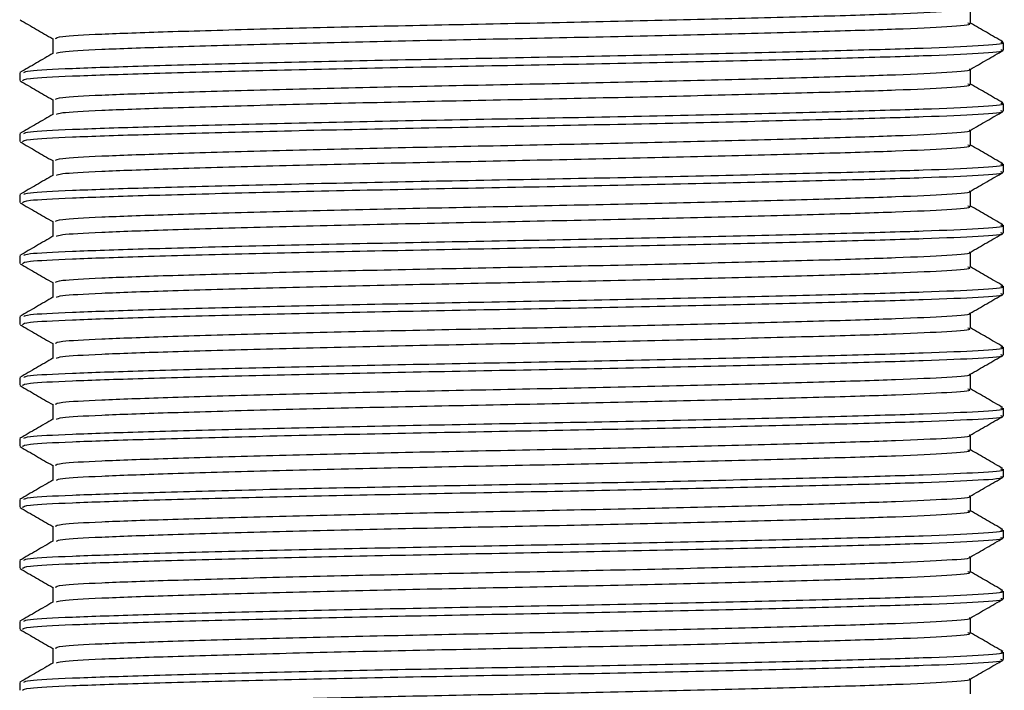
# Model space of a CAD drawing. Units: millimetres. Extents: x 4 to 1496, y 5 to 1495.
# Drawn here: x 740 to 760, y 971 to 985 of the extents above; entities that cross this region are included whole.
import ezdxf

# ---------------------------------------------------------------- set-up
doc = ezdxf.new("R2010")
doc.units = ezdxf.units.MM

msp = doc.modelspace()

# ---------------------------------------------------------------- linework, layer by layer
at = {"color": 7, "linetype": 'Continuous', "lineweight": 25}
for p, q in [((759.671, 985.349), (759.671, 985.663)), ((740.546, 985.032), (740.546, 984.718)), ((760.358, 984.793), (760.358, 984.952)), ((759.671, 984.079), (759.671, 984.393)), ((739.858, 984.317), (739.858, 984.158)), ((740.546, 983.762), (740.546, 983.448)), ((760.358, 983.523), (760.358, 983.682)), ((759.671, 982.809), (759.671, 983.123)), ((739.858, 983.047), (739.858, 982.888)), ((740.546, 982.492), (740.546, 982.178)), ((760.358, 982.253), (760.358, 982.412)), ((739.858, 981.777), (739.858, 981.618)), ((759.671, 981.539), (759.671, 981.853)), ((740.546, 981.222), (740.546, 980.908)), ((760.358, 980.983), (760.358, 981.142)), ((739.858, 980.507), (739.858, 980.348)), ((759.671, 980.269), (759.671, 980.583)), ((740.546, 979.952), (740.546, 979.638)), ((760.358, 979.713), (760.358, 979.872)), ((739.858, 979.237), (739.858, 979.078)), ((759.671, 978.999), (759.671, 979.313)), ((740.546, 978.682), (740.546, 978.368)), ((760.358, 978.443), (760.358, 978.602)), ((759.671, 977.729), (759.671, 978.043)), ((739.858, 977.967), (739.858, 977.808)), ((740.546, 977.412), (740.546, 977.098)), ((760.358, 977.173), (760.358, 977.332)), ((759.671, 976.459), (759.671, 976.773)), ((739.858, 976.697), (739.858, 976.538)), ((740.546, 976.142), (740.546, 975.828)), ((760.358, 975.903), (760.358, 976.062)), ((739.858, 975.427), (739.858, 975.268)), ((759.671, 975.189), (759.671, 975.503)), ((740.546, 974.872), (740.546, 974.558)), ((760.358, 974.633), (760.358, 974.792)), ((739.858, 974.157), (739.858, 973.998)), ((759.671, 973.919), (759.671, 974.233)), ((740.546, 973.602), (740.546, 973.288)), ((760.358, 973.363), (760.358, 973.522)), ((739.858, 972.887), (739.858, 972.728)), ((759.671, 972.649), (759.671, 972.963)), ((740.546, 972.332), (740.546, 972.018)), ((760.358, 972.093), (760.358, 972.252)), ((739.858, 971.617), (739.858, 971.458)), ((759.671, 971.379), (759.671, 971.693))]:
    msp.add_line(p, q, dxfattribs=at)
for points, knots in [([(740.602, 985.032), (740.62, 985.046), (740.66, 985.079), (741.487, 985.126), (742.879, 985.175), (744.805, 985.231), (747.095, 985.287), (749.562, 985.337), (752.064, 985.387), (754.466, 985.443), (756.558, 985.499), (758.207, 985.549), (759.244, 985.599), (759.723, 985.637), (759.648, 985.657), (759.644, 985.658)], [0, 0, 0, 0, 0.0677177, 0.1506804, 0.233643, 0.319535, 0.4054271, 0.4883897, 0.5713524, 0.6572444, 0.7431365, 0.8260991, 0.9090618, 0.9949538, 1, 1, 1, 1]), ([(739.866, 985.421), (739.98, 985.354), (740.207, 985.223), (740.434, 985.092), (740.546, 985.028)], [0, 0, 0, 0, 0.505748, 1, 1, 1, 1]), ([(740.628, 984.722), (740.646, 984.734), (740.689, 984.764), (741.491, 984.808), (742.878, 984.858), (744.805, 984.914), (747.095, 984.97), (749.562, 985.02), (752.064, 985.07), (754.466, 985.126), (756.559, 985.182), (758.204, 985.231), (759.255, 985.281), (759.732, 985.323), (759.632, 985.345), (759.614, 985.349)], [0, 0, 0, 0, 0.056069, 0.138897, 0.221725, 0.307478, 0.393231, 0.476059, 0.558887, 0.64464, 0.730392, 0.81322, 0.896049, 0.981801, 1, 1, 1, 1]), ([(760.345, 984.963), (760.23, 985.029), (760.005, 985.159), (759.781, 985.289), (759.671, 985.353)], [0, 0, 0, 0, 0.51029, 1, 1, 1, 1]), ([(739.945, 984.324), (739.964, 984.337), (740.01, 984.367), (740.871, 984.411), (742.359, 984.461), (744.424, 984.517), (746.878, 984.573), (749.523, 984.623), (752.205, 984.673), (754.779, 984.729), (757.023, 984.785), (758.786, 984.835), (759.913, 984.884), (760.423, 984.926), (760.316, 984.948), (760.298, 984.952)], [0, 0, 0, 0, 0.056588, 0.139374, 0.22216, 0.307869, 0.393577, 0.476363, 0.559149, 0.644858, 0.730567, 0.813353, 0.896139, 0.981848, 1, 1, 1, 1]), ([(739.919, 984.158), (739.938, 984.173), (739.98, 984.206), (740.868, 984.252), (742.36, 984.302), (744.424, 984.358), (746.878, 984.414), (749.523, 984.464), (752.205, 984.514), (754.779, 984.57), (757.023, 984.626), (758.786, 984.676), (759.913, 984.725), (760.423, 984.767), (760.316, 984.789), (760.298, 984.793)], [0, 0, 0, 0, 0.066823, 0.148711, 0.230599, 0.315378, 0.400157, 0.482045, 0.563932, 0.648711, 0.73349, 0.815378, 0.897266, 0.982045, 1, 1, 1, 1]), ([(759.663, 984.388), (759.778, 984.454), (760.007, 984.587), (760.236, 984.719), (760.351, 984.786)], [0, 0, 0, 0, 0.499991, 1, 1, 1, 1]), ([(740.552, 984.722), (740.437, 984.656), (740.208, 984.523), (739.979, 984.391), (739.864, 984.324)], [0, 0, 0, 0, 0.499991, 1, 1, 1, 1]), ([(740.602, 983.762), (740.62, 983.776), (740.66, 983.809), (741.487, 983.856), (742.879, 983.905), (744.805, 983.961), (747.095, 984.017), (749.562, 984.067), (752.064, 984.117), (754.466, 984.173), (756.558, 984.229), (758.207, 984.279), (759.244, 984.329), (759.723, 984.367), (759.648, 984.387), (759.644, 984.388)], [0, 0, 0, 0, 0.067718, 0.15068, 0.233643, 0.319535, 0.405427, 0.48839, 0.571352, 0.657244, 0.743136, 0.826099, 0.909062, 0.994954, 1, 1, 1, 1]), ([(739.866, 984.151), (739.98, 984.084), (740.207, 983.953), (740.434, 983.822), (740.546, 983.758)], [0, 0, 0, 0, 0.505748, 1, 1, 1, 1]), ([(740.628, 983.452), (740.646, 983.464), (740.689, 983.494), (741.491, 983.538), (742.878, 983.588), (744.805, 983.644), (747.095, 983.7), (749.562, 983.75), (752.064, 983.8), (754.466, 983.856), (756.559, 983.912), (758.204, 983.961), (759.255, 984.011), (759.732, 984.053), (759.632, 984.075), (759.614, 984.079)], [0, 0, 0, 0, 0.056069, 0.138897, 0.221725, 0.307478, 0.393231, 0.476059, 0.558887, 0.64464, 0.730392, 0.81322, 0.896049, 0.981801, 1, 1, 1, 1]), ([(760.345, 983.693), (760.23, 983.759), (760.005, 983.889), (759.781, 984.019), (759.671, 984.083)], [0, 0, 0, 0, 0.51029, 1, 1, 1, 1]), ([(739.919, 982.888), (739.938, 982.903), (739.98, 982.936), (740.868, 982.982), (742.36, 983.032), (744.424, 983.088), (746.878, 983.144), (749.523, 983.194), (752.205, 983.244), (754.779, 983.3), (757.023, 983.356), (758.786, 983.406), (759.913, 983.455), (760.423, 983.497), (760.316, 983.519), (760.298, 983.523)], [0, 0, 0, 0, 0.066823, 0.148711, 0.230599, 0.315378, 0.400157, 0.482045, 0.563932, 0.648711, 0.73349, 0.815378, 0.897266, 0.982045, 1, 1, 1, 1]), ([(739.945, 983.054), (739.964, 983.067), (740.01, 983.097), (740.871, 983.141), (742.359, 983.191), (744.424, 983.247), (746.878, 983.303), (749.523, 983.353), (752.205, 983.403), (754.779, 983.459), (757.023, 983.515), (758.786, 983.565), (759.913, 983.614), (760.423, 983.656), (760.316, 983.678), (760.298, 983.682)], [0, 0, 0, 0, 0.056588, 0.139374, 0.22216, 0.307869, 0.393577, 0.476363, 0.559149, 0.644858, 0.730567, 0.813353, 0.896139, 0.981848, 1, 1, 1, 1]), ([(759.663, 983.118), (759.778, 983.184), (760.007, 983.317), (760.236, 983.449), (760.351, 983.516)], [0, 0, 0, 0, 0.499991, 1, 1, 1, 1]), ([(740.552, 983.452), (740.437, 983.386), (740.208, 983.253), (739.979, 983.121), (739.864, 983.054)], [0, 0, 0, 0, 0.499991, 1, 1, 1, 1]), ([(740.602, 982.492), (740.62, 982.506), (740.66, 982.539), (741.487, 982.586), (742.879, 982.635), (744.805, 982.691), (747.095, 982.747), (749.562, 982.797), (752.064, 982.847), (754.466, 982.903), (756.558, 982.959), (758.207, 983.009), (759.244, 983.059), (759.723, 983.097), (759.648, 983.117), (759.644, 983.118)], [0, 0, 0, 0, 0.067718, 0.15068, 0.233643, 0.319535, 0.405427, 0.48839, 0.571352, 0.657244, 0.743136, 0.826099, 0.909062, 0.994954, 1, 1, 1, 1]), ([(739.866, 982.881), (739.98, 982.814), (740.207, 982.683), (740.434, 982.552), (740.546, 982.488)], [0, 0, 0, 0, 0.505748, 1, 1, 1, 1]), ([(740.628, 982.182), (740.646, 982.194), (740.689, 982.224), (741.491, 982.268), (742.878, 982.318), (744.805, 982.374), (747.095, 982.43), (749.562, 982.48), (752.064, 982.53), (754.466, 982.586), (756.559, 982.642), (758.204, 982.691), (759.255, 982.741), (759.732, 982.783), (759.632, 982.805), (759.614, 982.809)], [0, 0, 0, 0, 0.056069, 0.138897, 0.221725, 0.307478, 0.393231, 0.476059, 0.558887, 0.64464, 0.730392, 0.81322, 0.896049, 0.981801, 1, 1, 1, 1]), ([(760.345, 982.423), (760.23, 982.489), (760.005, 982.619), (759.781, 982.749), (759.671, 982.813)], [0, 0, 0, 0, 0.51029, 1, 1, 1, 1]), ([(739.945, 981.784), (739.964, 981.797), (740.01, 981.827), (740.871, 981.871), (742.359, 981.921), (744.424, 981.977), (746.878, 982.033), (749.523, 982.083), (752.205, 982.133), (754.779, 982.189), (757.023, 982.245), (758.786, 982.295), (759.913, 982.344), (760.423, 982.386), (760.316, 982.408), (760.298, 982.412)], [0, 0, 0, 0, 0.056588, 0.139374, 0.22216, 0.307869, 0.393577, 0.476363, 0.559149, 0.644858, 0.730567, 0.813353, 0.896139, 0.981848, 1, 1, 1, 1]), ([(740.552, 982.182), (740.437, 982.116), (740.208, 981.983), (739.979, 981.851), (739.864, 981.784)], [0, 0, 0, 0, 0.499991, 1, 1, 1, 1]), ([(739.919, 981.618), (739.938, 981.633), (739.98, 981.666), (740.868, 981.712), (742.36, 981.762), (744.424, 981.818), (746.878, 981.874), (749.523, 981.924), (752.205, 981.974), (754.779, 982.03), (757.023, 982.086), (758.786, 982.136), (759.913, 982.185), (760.423, 982.227), (760.316, 982.249), (760.298, 982.253)], [0, 0, 0, 0, 0.066823, 0.148711, 0.230599, 0.315378, 0.400157, 0.482045, 0.563932, 0.648711, 0.73349, 0.815378, 0.897266, 0.982045, 1, 1, 1, 1]), ([(759.663, 981.848), (759.778, 981.914), (760.007, 982.047), (760.236, 982.179), (760.351, 982.246)], [0, 0, 0, 0, 0.499991, 1, 1, 1, 1]), ([(740.602, 981.222), (740.62, 981.236), (740.66, 981.269), (741.487, 981.316), (742.879, 981.365), (744.805, 981.421), (747.095, 981.477), (749.562, 981.527), (752.064, 981.577), (754.466, 981.633), (756.558, 981.689), (758.207, 981.739), (759.244, 981.789), (759.723, 981.827), (759.648, 981.847), (759.644, 981.848)], [0, 0, 0, 0, 0.0677177, 0.1506804, 0.233643, 0.319535, 0.4054271, 0.4883897, 0.5713524, 0.6572444, 0.7431365, 0.8260991, 0.9090618, 0.9949538, 1, 1, 1, 1]), ([(739.866, 981.611), (739.98, 981.544), (740.207, 981.413), (740.434, 981.282), (740.546, 981.218)], [0, 0, 0, 0, 0.505748, 1, 1, 1, 1]), ([(740.628, 980.912), (740.646, 980.924), (740.689, 980.954), (741.491, 980.998), (742.878, 981.048), (744.805, 981.104), (747.095, 981.16), (749.562, 981.21), (752.064, 981.26), (754.466, 981.316), (756.559, 981.372), (758.204, 981.421), (759.255, 981.471), (759.732, 981.513), (759.632, 981.535), (759.614, 981.539)], [0, 0, 0, 0, 0.056069, 0.138897, 0.221725, 0.307478, 0.393231, 0.476059, 0.558887, 0.64464, 0.730392, 0.81322, 0.896049, 0.981801, 1, 1, 1, 1]), ([(760.345, 981.153), (760.23, 981.219), (760.005, 981.349), (759.781, 981.479), (759.671, 981.543)], [0, 0, 0, 0, 0.51029, 1, 1, 1, 1]), ([(739.945, 980.514), (739.964, 980.527), (740.01, 980.557), (740.871, 980.601), (742.359, 980.651), (744.424, 980.707), (746.878, 980.763), (749.523, 980.813), (752.205, 980.863), (754.779, 980.919), (757.023, 980.975), (758.786, 981.025), (759.913, 981.074), (760.423, 981.116), (760.316, 981.138), (760.298, 981.142)], [0, 0, 0, 0, 0.056588, 0.139374, 0.22216, 0.307869, 0.393577, 0.476363, 0.559149, 0.644858, 0.730567, 0.813353, 0.896139, 0.981848, 1, 1, 1, 1]), ([(740.552, 980.912), (740.437, 980.846), (740.208, 980.713), (739.979, 980.581), (739.864, 980.514)], [0, 0, 0, 0, 0.499991, 1, 1, 1, 1]), ([(739.919, 980.348), (739.938, 980.363), (739.98, 980.396), (740.868, 980.442), (742.36, 980.492), (744.424, 980.548), (746.878, 980.604), (749.523, 980.654), (752.205, 980.704), (754.779, 980.76), (757.023, 980.816), (758.786, 980.866), (759.913, 980.915), (760.423, 980.957), (760.316, 980.979), (760.298, 980.983)], [0, 0, 0, 0, 0.066823, 0.148711, 0.230599, 0.315378, 0.400157, 0.482045, 0.563932, 0.648711, 0.73349, 0.815378, 0.897266, 0.982045, 1, 1, 1, 1]), ([(759.663, 980.578), (759.778, 980.644), (760.007, 980.777), (760.236, 980.909), (760.351, 980.976)], [0, 0, 0, 0, 0.499991, 1, 1, 1, 1]), ([(740.602, 979.952), (740.62, 979.966), (740.66, 979.999), (741.487, 980.046), (742.879, 980.095), (744.805, 980.151), (747.095, 980.207), (749.562, 980.257), (752.064, 980.307), (754.466, 980.363), (756.558, 980.419), (758.207, 980.469), (759.244, 980.519), (759.723, 980.557), (759.648, 980.577), (759.644, 980.578)], [0, 0, 0, 0, 0.067718, 0.15068, 0.233643, 0.319535, 0.405427, 0.48839, 0.571352, 0.657244, 0.743136, 0.826099, 0.909062, 0.994954, 1, 1, 1, 1]), ([(739.866, 980.341), (739.98, 980.274), (740.207, 980.143), (740.434, 980.012), (740.546, 979.948)], [0, 0, 0, 0, 0.505748, 1, 1, 1, 1]), ([(740.628, 979.642), (740.646, 979.654), (740.689, 979.684), (741.491, 979.728), (742.878, 979.778), (744.805, 979.834), (747.095, 979.89), (749.562, 979.94), (752.064, 979.99), (754.466, 980.046), (756.559, 980.102), (758.204, 980.151), (759.255, 980.201), (759.732, 980.243), (759.632, 980.265), (759.614, 980.269)], [0, 0, 0, 0, 0.0560687, 0.1388969, 0.221725, 0.3074778, 0.3932305, 0.4760587, 0.5588868, 0.6446396, 0.7303923, 0.8132205, 0.8960487, 0.9818014, 1, 1, 1, 1]), ([(760.345, 979.883), (760.23, 979.949), (760.005, 980.079), (759.781, 980.209), (759.671, 980.273)], [0, 0, 0, 0, 0.51029, 1, 1, 1, 1]), ([(739.945, 979.244), (739.964, 979.257), (740.01, 979.287), (740.871, 979.331), (742.359, 979.381), (744.424, 979.437), (746.878, 979.493), (749.523, 979.543), (752.205, 979.593), (754.779, 979.649), (757.023, 979.705), (758.786, 979.755), (759.913, 979.804), (760.423, 979.846), (760.316, 979.868), (760.298, 979.872)], [0, 0, 0, 0, 0.056588, 0.139374, 0.22216, 0.307869, 0.393577, 0.476363, 0.559149, 0.644858, 0.730567, 0.813353, 0.896139, 0.981848, 1, 1, 1, 1]), ([(740.552, 979.642), (740.437, 979.576), (740.208, 979.443), (739.979, 979.311), (739.864, 979.244)], [0, 0, 0, 0, 0.499991, 1, 1, 1, 1]), ([(739.919, 979.078), (739.938, 979.093), (739.98, 979.126), (740.868, 979.172), (742.36, 979.222), (744.424, 979.278), (746.878, 979.334), (749.523, 979.384), (752.205, 979.434), (754.779, 979.49), (757.023, 979.546), (758.786, 979.596), (759.913, 979.645), (760.423, 979.687), (760.316, 979.709), (760.298, 979.713)], [0, 0, 0, 0, 0.066823, 0.148711, 0.230599, 0.315378, 0.400157, 0.482045, 0.563932, 0.648711, 0.73349, 0.815378, 0.897266, 0.982045, 1, 1, 1, 1]), ([(759.663, 979.308), (759.778, 979.374), (760.007, 979.507), (760.236, 979.639), (760.351, 979.706)], [0, 0, 0, 0, 0.499991, 1, 1, 1, 1]), ([(740.602, 978.682), (740.62, 978.696), (740.66, 978.729), (741.487, 978.776), (742.879, 978.825), (744.805, 978.881), (747.095, 978.937), (749.562, 978.987), (752.064, 979.037), (754.466, 979.093), (756.558, 979.149), (758.207, 979.199), (759.244, 979.249), (759.723, 979.287), (759.648, 979.307), (759.644, 979.308)], [0, 0, 0, 0, 0.067718, 0.15068, 0.233643, 0.319535, 0.405427, 0.48839, 0.571352, 0.657244, 0.743136, 0.826099, 0.909062, 0.994954, 1, 1, 1, 1]), ([(739.866, 979.071), (739.98, 979.004), (740.207, 978.873), (740.434, 978.742), (740.546, 978.678)], [0, 0, 0, 0, 0.505748, 1, 1, 1, 1]), ([(740.628, 978.372), (740.646, 978.384), (740.689, 978.414), (741.491, 978.458), (742.878, 978.508), (744.805, 978.564), (747.095, 978.62), (749.562, 978.67), (752.064, 978.72), (754.466, 978.776), (756.559, 978.832), (758.204, 978.881), (759.255, 978.931), (759.732, 978.973), (759.632, 978.995), (759.614, 978.999)], [0, 0, 0, 0, 0.0560687, 0.1388969, 0.221725, 0.3074778, 0.3932305, 0.4760587, 0.5588868, 0.6446396, 0.7303923, 0.8132205, 0.8960487, 0.9818014, 1, 1, 1, 1]), ([(760.345, 978.613), (760.23, 978.679), (760.005, 978.809), (759.781, 978.939), (759.671, 979.003)], [0, 0, 0, 0, 0.51029, 1, 1, 1, 1]), ([(739.945, 977.974), (739.964, 977.987), (740.01, 978.017), (740.871, 978.061), (742.359, 978.111), (744.424, 978.167), (746.878, 978.223), (749.523, 978.273), (752.205, 978.323), (754.779, 978.379), (757.023, 978.435), (758.786, 978.485), (759.913, 978.534), (760.423, 978.576), (760.316, 978.598), (760.298, 978.602)], [0, 0, 0, 0, 0.056588, 0.139374, 0.22216, 0.307869, 0.393577, 0.476363, 0.559149, 0.644858, 0.730567, 0.813353, 0.896139, 0.981848, 1, 1, 1, 1]), ([(739.919, 977.808), (739.938, 977.823), (739.98, 977.856), (740.868, 977.902), (742.36, 977.952), (744.424, 978.008), (746.878, 978.064), (749.523, 978.114), (752.205, 978.164), (754.779, 978.22), (757.023, 978.276), (758.786, 978.326), (759.913, 978.375), (760.423, 978.417), (760.316, 978.439), (760.298, 978.443)], [0, 0, 0, 0, 0.066823, 0.148711, 0.230599, 0.315378, 0.400157, 0.482045, 0.563932, 0.648711, 0.73349, 0.815378, 0.897266, 0.982045, 1, 1, 1, 1]), ([(759.663, 978.038), (759.778, 978.104), (760.007, 978.237), (760.236, 978.369), (760.351, 978.436)], [0, 0, 0, 0, 0.499991, 1, 1, 1, 1]), ([(740.552, 978.372), (740.437, 978.306), (740.208, 978.173), (739.979, 978.041), (739.864, 977.974)], [0, 0, 0, 0, 0.499991, 1, 1, 1, 1]), ([(740.602, 977.412), (740.62, 977.426), (740.66, 977.459), (741.487, 977.506), (742.879, 977.555), (744.805, 977.611), (747.095, 977.667), (749.562, 977.717), (752.064, 977.767), (754.466, 977.823), (756.558, 977.879), (758.207, 977.929), (759.244, 977.979), (759.723, 978.017), (759.648, 978.037), (759.644, 978.038)], [0, 0, 0, 0, 0.0677177, 0.1506804, 0.233643, 0.319535, 0.4054271, 0.4883897, 0.5713524, 0.6572444, 0.7431365, 0.8260991, 0.9090618, 0.9949538, 1, 1, 1, 1]), ([(739.866, 977.801), (739.98, 977.734), (740.207, 977.603), (740.434, 977.472), (740.546, 977.408)], [0, 0, 0, 0, 0.505748, 1, 1, 1, 1]), ([(740.628, 977.102), (740.646, 977.114), (740.689, 977.144), (741.491, 977.188), (742.878, 977.238), (744.805, 977.294), (747.095, 977.35), (749.562, 977.4), (752.064, 977.45), (754.466, 977.506), (756.559, 977.562), (758.204, 977.611), (759.255, 977.661), (759.732, 977.703), (759.632, 977.725), (759.614, 977.729)], [0, 0, 0, 0, 0.0560687, 0.1388969, 0.221725, 0.3074778, 0.3932305, 0.4760587, 0.5588868, 0.6446396, 0.7303923, 0.8132205, 0.8960487, 0.9818014, 1, 1, 1, 1]), ([(760.345, 977.343), (760.23, 977.409), (760.005, 977.539), (759.781, 977.669), (759.671, 977.733)], [0, 0, 0, 0, 0.51029, 1, 1, 1, 1]), ([(739.919, 976.538), (739.938, 976.553), (739.98, 976.586), (740.868, 976.632), (742.36, 976.682), (744.424, 976.738), (746.878, 976.794), (749.523, 976.844), (752.205, 976.894), (754.779, 976.95), (757.023, 977.006), (758.786, 977.056), (759.913, 977.105), (760.423, 977.147), (760.316, 977.169), (760.298, 977.173)], [0, 0, 0, 0, 0.066823, 0.148711, 0.230599, 0.315378, 0.400157, 0.482045, 0.563932, 0.648711, 0.73349, 0.815378, 0.897266, 0.982045, 1, 1, 1, 1]), ([(739.945, 976.704), (739.964, 976.717), (740.01, 976.747), (740.871, 976.791), (742.359, 976.841), (744.424, 976.897), (746.878, 976.953), (749.523, 977.003), (752.205, 977.053), (754.779, 977.109), (757.023, 977.165), (758.786, 977.215), (759.913, 977.264), (760.423, 977.306), (760.316, 977.328), (760.298, 977.332)], [0, 0, 0, 0, 0.056588, 0.139374, 0.22216, 0.307869, 0.393577, 0.476363, 0.559149, 0.644858, 0.730567, 0.813353, 0.896139, 0.981848, 1, 1, 1, 1]), ([(759.663, 976.768), (759.778, 976.834), (760.007, 976.967), (760.236, 977.099), (760.351, 977.166)], [0, 0, 0, 0, 0.499991, 1, 1, 1, 1]), ([(740.552, 977.102), (740.437, 977.036), (740.208, 976.903), (739.979, 976.771), (739.864, 976.704)], [0, 0, 0, 0, 0.499991, 1, 1, 1, 1]), ([(740.602, 976.142), (740.62, 976.156), (740.66, 976.189), (741.487, 976.236), (742.879, 976.285), (744.805, 976.341), (747.095, 976.397), (749.562, 976.447), (752.064, 976.497), (754.466, 976.553), (756.558, 976.609), (758.207, 976.659), (759.244, 976.709), (759.723, 976.747), (759.648, 976.767), (759.644, 976.768)], [0, 0, 0, 0, 0.067718, 0.15068, 0.233643, 0.319535, 0.405427, 0.48839, 0.571352, 0.657244, 0.743136, 0.826099, 0.909062, 0.994954, 1, 1, 1, 1]), ([(739.866, 976.531), (739.98, 976.464), (740.207, 976.333), (740.434, 976.202), (740.546, 976.138)], [0, 0, 0, 0, 0.505748, 1, 1, 1, 1]), ([(740.628, 975.832), (740.646, 975.844), (740.689, 975.874), (741.491, 975.918), (742.878, 975.968), (744.805, 976.024), (747.095, 976.08), (749.562, 976.13), (752.064, 976.18), (754.466, 976.236), (756.559, 976.292), (758.204, 976.341), (759.255, 976.391), (759.732, 976.433), (759.632, 976.455), (759.614, 976.459)], [0, 0, 0, 0, 0.056069, 0.138897, 0.221725, 0.307478, 0.393231, 0.476059, 0.558887, 0.64464, 0.730392, 0.81322, 0.896049, 0.981801, 1, 1, 1, 1]), ([(760.345, 976.073), (760.23, 976.139), (760.005, 976.269), (759.781, 976.399), (759.671, 976.463)], [0, 0, 0, 0, 0.5102897, 1, 1, 1, 1]), ([(739.945, 975.434), (739.964, 975.447), (740.01, 975.477), (740.871, 975.521), (742.359, 975.571), (744.424, 975.627), (746.878, 975.683), (749.523, 975.733), (752.205, 975.783), (754.779, 975.839), (757.023, 975.895), (758.786, 975.945), (759.913, 975.994), (760.423, 976.036), (760.316, 976.058), (760.298, 976.062)], [0, 0, 0, 0, 0.056588, 0.139374, 0.22216, 0.307869, 0.393577, 0.476363, 0.559149, 0.644858, 0.730567, 0.813353, 0.896139, 0.981848, 1, 1, 1, 1]), ([(740.552, 975.832), (740.437, 975.766), (740.208, 975.633), (739.979, 975.501), (739.864, 975.434)], [0, 0, 0, 0, 0.499991, 1, 1, 1, 1]), ([(739.919, 975.268), (739.938, 975.283), (739.98, 975.316), (740.868, 975.362), (742.36, 975.412), (744.424, 975.468), (746.878, 975.524), (749.523, 975.574), (752.205, 975.624), (754.779, 975.68), (757.023, 975.736), (758.786, 975.786), (759.913, 975.835), (760.423, 975.877), (760.316, 975.899), (760.298, 975.903)], [0, 0, 0, 0, 0.066823, 0.148711, 0.230599, 0.315378, 0.400157, 0.482045, 0.563932, 0.648711, 0.73349, 0.815378, 0.897266, 0.982045, 1, 1, 1, 1]), ([(759.663, 975.498), (759.778, 975.564), (760.007, 975.697), (760.236, 975.829), (760.351, 975.896)], [0, 0, 0, 0, 0.499991, 1, 1, 1, 1]), ([(740.602, 974.872), (740.62, 974.886), (740.66, 974.919), (741.487, 974.966), (742.879, 975.015), (744.805, 975.071), (747.095, 975.127), (749.562, 975.177), (752.064, 975.227), (754.466, 975.283), (756.558, 975.339), (758.207, 975.389), (759.244, 975.439), (759.723, 975.477), (759.648, 975.497), (759.644, 975.498)], [0, 0, 0, 0, 0.067718, 0.15068, 0.233643, 0.319535, 0.405427, 0.48839, 0.571352, 0.657244, 0.743136, 0.826099, 0.909062, 0.994954, 1, 1, 1, 1]), ([(739.866, 975.261), (739.98, 975.194), (740.207, 975.063), (740.434, 974.932), (740.546, 974.868)], [0, 0, 0, 0, 0.505748, 1, 1, 1, 1]), ([(740.628, 974.562), (740.646, 974.574), (740.689, 974.604), (741.491, 974.648), (742.878, 974.698), (744.805, 974.754), (747.095, 974.81), (749.562, 974.86), (752.064, 974.91), (754.466, 974.966), (756.559, 975.022), (758.204, 975.071), (759.255, 975.121), (759.732, 975.163), (759.632, 975.185), (759.614, 975.189)], [0, 0, 0, 0, 0.056069, 0.138897, 0.221725, 0.307478, 0.393231, 0.476059, 0.558887, 0.64464, 0.730392, 0.81322, 0.896049, 0.981801, 1, 1, 1, 1]), ([(760.345, 974.803), (760.23, 974.869), (760.005, 974.999), (759.781, 975.129), (759.671, 975.193)], [0, 0, 0, 0, 0.5102897, 1, 1, 1, 1]), ([(739.945, 974.164), (739.964, 974.177), (740.01, 974.207), (740.871, 974.251), (742.359, 974.301), (744.424, 974.357), (746.878, 974.413), (749.523, 974.463), (752.205, 974.513), (754.779, 974.569), (757.023, 974.625), (758.786, 974.675), (759.913, 974.724), (760.423, 974.766), (760.316, 974.788), (760.298, 974.792)], [0, 0, 0, 0, 0.056588, 0.139374, 0.22216, 0.307869, 0.393577, 0.476363, 0.559149, 0.644858, 0.730567, 0.813353, 0.896139, 0.981848, 1, 1, 1, 1]), ([(740.552, 974.562), (740.437, 974.496), (740.208, 974.363), (739.979, 974.231), (739.864, 974.164)], [0, 0, 0, 0, 0.499991, 1, 1, 1, 1]), ([(739.919, 973.998), (739.938, 974.013), (739.98, 974.046), (740.868, 974.092), (742.36, 974.142), (744.424, 974.198), (746.878, 974.254), (749.523, 974.304), (752.205, 974.354), (754.779, 974.41), (757.023, 974.466), (758.786, 974.516), (759.913, 974.565), (760.423, 974.607), (760.316, 974.629), (760.298, 974.633)], [0, 0, 0, 0, 0.066823, 0.148711, 0.230599, 0.315378, 0.400157, 0.482045, 0.563932, 0.648711, 0.73349, 0.815378, 0.897266, 0.982045, 1, 1, 1, 1]), ([(759.663, 974.228), (759.778, 974.294), (760.007, 974.427), (760.236, 974.559), (760.351, 974.626)], [0, 0, 0, 0, 0.499991, 1, 1, 1, 1]), ([(740.602, 973.602), (740.62, 973.616), (740.66, 973.649), (741.487, 973.696), (742.879, 973.745), (744.805, 973.801), (747.095, 973.857), (749.562, 973.907), (752.064, 973.957), (754.466, 974.013), (756.558, 974.069), (758.207, 974.119), (759.244, 974.169), (759.723, 974.207), (759.648, 974.227), (759.644, 974.228)], [0, 0, 0, 0, 0.0677177, 0.1506804, 0.233643, 0.319535, 0.4054271, 0.4883897, 0.5713524, 0.6572444, 0.7431365, 0.8260991, 0.9090618, 0.9949538, 1, 1, 1, 1]), ([(739.866, 973.991), (739.98, 973.924), (740.207, 973.793), (740.434, 973.662), (740.546, 973.598)], [0, 0, 0, 0, 0.505748, 1, 1, 1, 1]), ([(740.628, 973.292), (740.646, 973.304), (740.689, 973.334), (741.491, 973.378), (742.878, 973.428), (744.805, 973.484), (747.095, 973.54), (749.562, 973.59), (752.064, 973.64), (754.466, 973.696), (756.559, 973.752), (758.204, 973.801), (759.255, 973.851), (759.732, 973.893), (759.632, 973.915), (759.614, 973.919)], [0, 0, 0, 0, 0.056069, 0.138897, 0.221725, 0.307478, 0.393231, 0.476059, 0.558887, 0.64464, 0.730392, 0.81322, 0.896049, 0.981801, 1, 1, 1, 1]), ([(760.345, 973.533), (760.23, 973.599), (760.005, 973.729), (759.781, 973.859), (759.671, 973.923)], [0, 0, 0, 0, 0.5102897, 1, 1, 1, 1]), ([(739.945, 972.894), (739.964, 972.907), (740.01, 972.937), (740.871, 972.981), (742.359, 973.031), (744.424, 973.087), (746.878, 973.143), (749.523, 973.193), (752.205, 973.243), (754.779, 973.299), (757.023, 973.355), (758.786, 973.405), (759.913, 973.454), (760.423, 973.496), (760.316, 973.518), (760.298, 973.522)], [0, 0, 0, 0, 0.056588, 0.139374, 0.22216, 0.307869, 0.393577, 0.476363, 0.559149, 0.644858, 0.730567, 0.813353, 0.896139, 0.981848, 1, 1, 1, 1]), ([(740.552, 973.292), (740.437, 973.226), (740.208, 973.093), (739.979, 972.961), (739.864, 972.894)], [0, 0, 0, 0, 0.499991, 1, 1, 1, 1]), ([(739.919, 972.728), (739.938, 972.743), (739.98, 972.776), (740.868, 972.822), (742.36, 972.872), (744.424, 972.928), (746.878, 972.984), (749.523, 973.034), (752.205, 973.084), (754.779, 973.14), (757.023, 973.196), (758.786, 973.246), (759.913, 973.295), (760.423, 973.337), (760.316, 973.359), (760.298, 973.363)], [0, 0, 0, 0, 0.066823, 0.148711, 0.230599, 0.315378, 0.400157, 0.482045, 0.563932, 0.648711, 0.73349, 0.815378, 0.897266, 0.982045, 1, 1, 1, 1]), ([(759.663, 972.958), (759.778, 973.024), (760.007, 973.157), (760.236, 973.289), (760.351, 973.356)], [0, 0, 0, 0, 0.499991, 1, 1, 1, 1]), ([(740.602, 972.332), (740.62, 972.346), (740.66, 972.379), (741.487, 972.426), (742.879, 972.475), (744.805, 972.531), (747.095, 972.587), (749.562, 972.637), (752.064, 972.687), (754.466, 972.743), (756.558, 972.799), (758.207, 972.849), (759.244, 972.899), (759.723, 972.937), (759.648, 972.957), (759.644, 972.958)], [0, 0, 0, 0, 0.0677177, 0.1506804, 0.233643, 0.319535, 0.4054271, 0.4883897, 0.5713524, 0.6572444, 0.7431365, 0.8260991, 0.9090618, 0.9949538, 1, 1, 1, 1]), ([(739.866, 972.721), (739.98, 972.654), (740.207, 972.523), (740.434, 972.392), (740.546, 972.328)], [0, 0, 0, 0, 0.505748, 1, 1, 1, 1]), ([(740.628, 972.022), (740.646, 972.034), (740.689, 972.064), (741.491, 972.108), (742.878, 972.158), (744.805, 972.214), (747.095, 972.27), (749.562, 972.32), (752.064, 972.37), (754.466, 972.426), (756.559, 972.482), (758.204, 972.531), (759.255, 972.581), (759.732, 972.623), (759.632, 972.645), (759.614, 972.649)], [0, 0, 0, 0, 0.056069, 0.138897, 0.221725, 0.307478, 0.393231, 0.476059, 0.558887, 0.64464, 0.730392, 0.81322, 0.896049, 0.981801, 1, 1, 1, 1]), ([(760.345, 972.263), (760.23, 972.329), (760.005, 972.459), (759.781, 972.589), (759.671, 972.653)], [0, 0, 0, 0, 0.51029, 1, 1, 1, 1]), ([(739.945, 971.624), (739.964, 971.637), (740.01, 971.667), (740.871, 971.711), (742.359, 971.761), (744.424, 971.817), (746.878, 971.873), (749.523, 971.923), (752.205, 971.973), (754.779, 972.029), (757.023, 972.085), (758.786, 972.135), (759.913, 972.184), (760.423, 972.226), (760.316, 972.248), (760.298, 972.252)], [0, 0, 0, 0, 0.056588, 0.139374, 0.22216, 0.307869, 0.393577, 0.476363, 0.559149, 0.644858, 0.730567, 0.813353, 0.896139, 0.981848, 1, 1, 1, 1]), ([(739.919, 971.458), (739.938, 971.473), (739.98, 971.506), (740.868, 971.552), (742.36, 971.602), (744.424, 971.658), (746.878, 971.714), (749.523, 971.764), (752.205, 971.814), (754.779, 971.87), (757.023, 971.926), (758.786, 971.976), (759.913, 972.025), (760.423, 972.067), (760.316, 972.089), (760.298, 972.093)], [0, 0, 0, 0, 0.066823, 0.148711, 0.230599, 0.315378, 0.400157, 0.482045, 0.563932, 0.648711, 0.73349, 0.815378, 0.897266, 0.982045, 1, 1, 1, 1]), ([(759.663, 971.688), (759.778, 971.754), (760.007, 971.887), (760.236, 972.019), (760.351, 972.086)], [0, 0, 0, 0, 0.499991, 1, 1, 1, 1]), ([(740.552, 972.022), (740.437, 971.956), (740.208, 971.823), (739.979, 971.691), (739.864, 971.624)], [0, 0, 0, 0, 0.499991, 1, 1, 1, 1]), ([(740.602, 971.062), (740.62, 971.076), (740.66, 971.109), (741.487, 971.156), (742.879, 971.205), (744.805, 971.261), (747.095, 971.317), (749.562, 971.367), (752.064, 971.417), (754.466, 971.473), (756.558, 971.529), (758.207, 971.579), (759.244, 971.629), (759.723, 971.667), (759.648, 971.687), (759.644, 971.688)], [0, 0, 0, 0, 0.067718, 0.15068, 0.233643, 0.319535, 0.405427, 0.48839, 0.571352, 0.657244, 0.743136, 0.826099, 0.909062, 0.994954, 1, 1, 1, 1])]:
    msp.add_open_spline(points, degree=3, knots=knots, dxfattribs=at)

doc.saveas('drawing.dxf')
